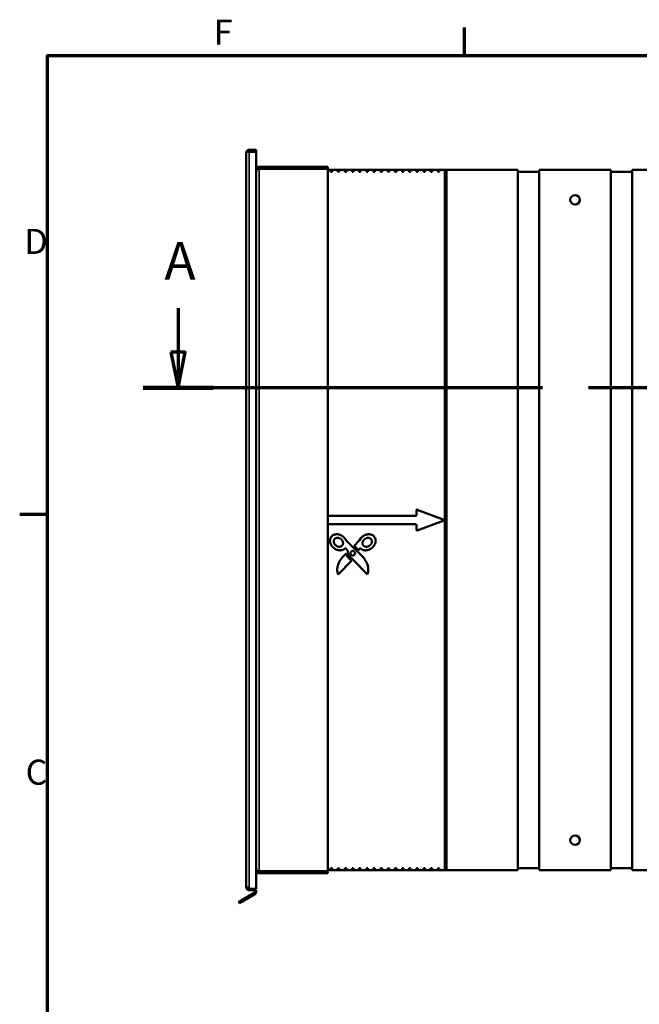
# Model space of a CAD drawing. Units: millimetres. Extents: x 50 to 2100, y 0 to 1485.
# Drawn here: x 81 to 514, y 771 to 1460 of the extents above; entities that cross this region are included whole.
import ezdxf

# ---------------------------------------------------------------- set-up
doc = ezdxf.new("R2010")
doc.units = ezdxf.units.MM
doc.header["$LTSCALE"] = 5
doc.linetypes.add('CHAIN', pattern=[0.3543, 0.2362, -0.0295, 0.0591, -0.0295])
for name, color, linetype, lineweight in [('Rahmen (ISO)', 7, 'Continuous', 70), ('Schnittlinie (ISO)', 7, 'CHAIN', 70), ('Sichtbar (ISO)', 7, 'Continuous', 50), ('Sichtbar schmal (ISO)', 7, 'Continuous', 35)]:
    doc.layers.add(name, color=color, linetype=linetype, lineweight=lineweight)
doc.styles.add('Bezeichnungstext (DIN)', font='isocpeur.ttf')
doc.styles.add('Notiztext (DIN)', font='isocpeur.ttf')

# ---------------------------------------------------------------- blocks, each defined once
blk = doc.blocks.new('Ränder Standardrahmen')
at = {"layer": 'Rahmen (ISO)'}
for p, q in [((78.33, 287), (78.33, 290.9)), ((20, 222.75), (16.1, 222.75))]:
    blk.add_line(p, q, dxfattribs=at)
at = {"layer": 'Rahmen (ISO)', "flags": 128}
blk.add_lwpolyline([(20, 10), (20, 287), (410, 287), (410, 10), (20, 10)], dxfattribs=at)
at = {"layer": 'Rahmen (ISO)', "char_height": 3.5, "attachment_point": 7, "style": 'Notiztext (DIN)'}
for s, insert in [('F', (43.25, 287.4)), ('D', (16.75, 258.13)), ('C', (16.93, 183.88))]:
    blk.add_mtext(s, dxfattribs=dict(at, insert=insert))
blk = doc.blocks.new('2DTransSchnitt0')
at = {"layer": 'Schnittlinie (ISO)', "linetype": 'Continuous'}
for p, q in [((38.27, 251.63), (38.27, 245.5)), ((161.27, 251.63), (161.27, 245.5)), ((37.27, 245.5), (38.27, 240.5)), ((39.27, 245.5), (37.27, 245.5)), ((38.27, 245.5), (38.27, 240.5)), ((38.27, 240.5), (39.27, 245.5)), ((160.27, 245.5), (161.27, 240.5)), ((162.27, 245.5), (160.27, 245.5)), ((161.27, 245.5), (161.27, 240.5)), ((161.27, 240.5), (162.27, 245.5))]:
    blk.add_line(p, q, dxfattribs=at)
at = {"layer": 'Schnittlinie (ISO)', "linetype": 'CHAIN', "ltscale": 43.394772}
blk.add_line((166.16, 240.5), (33.38, 240.5), dxfattribs=at)
at = {"layer": 'Schnittlinie (ISO)', "linetype": 'Continuous', "lineweight": 140}
for p, q in [((43.16, 240.5), (33.38, 240.5)), ((166.16, 240.5), (156.38, 240.5))]:
    blk.add_line(p, q, dxfattribs=at)
at = {"layer": 'Schnittlinie (ISO)', "linetype": 'Continuous', "flags": 128}
for points in [[(37.27, 245.5), (38.27, 240.5), (39.27, 245.5), (37.27, 245.5)], [(160.27, 245.5), (161.27, 240.5), (162.27, 245.5), (160.27, 245.5)]]:
    blk.add_lwpolyline(points, dxfattribs=at)
at = {"layer": 'Schnittlinie (ISO)'}
for points in [[(37.27, 245.5), (38.27, 240.5), (39.27, 245.5), (37.27, 245.5)], [(160.27, 245.5), (161.27, 240.5), (162.27, 245.5), (160.27, 245.5)]]:
    blk.add_solid(points, dxfattribs=at)
at = {"layer": 'Schnittlinie (ISO)', "char_height": 5.25, "attachment_point": 7, "style": 'Bezeichnungstext (DIN)'}
for insert in [(36.36, 254), (159.36, 254)]:
    blk.add_mtext('A', dxfattribs=dict(at, insert=insert))

msp = doc.modelspace()

# ---------------------------------------------------------------- linework, layer by layer
at = {"layer": 'Sichtbar (ISO)'}
for p, q in [((239.07, 852.99), (239.07, 1366.99)), ((240.07, 1367.99), (240.07, 1367.42)), ((240.07, 1367.99), (246.07, 1367.99)), ((241.07, 1368.99), (241.07, 1367.99)), ((241.07, 1368.99), (246.07, 1368.99)), ((241.07, 1367.63), (246.07, 1367.63)), ((246.07, 1368.99), (246.07, 1367.99)), ((246.07, 1367.99), (246.07, 1367.63)), ((246.07, 852.09), (246.07, 1367.63)), ((248.07, 1356.99), (296.07, 1356.99)), ((248.07, 1356.99), (248.07, 1355.99)), ((296.07, 1356.99), (296.07, 1355.99)), ((248.07, 1355.99), (296.07, 1355.99)), ((248.07, 1355.63), (296.07, 1355.63)), ((296.07, 864.34), (296.07, 1355.63)), ((298.07, 1354.99), (296.07, 1354.99)), ((298.07, 1353.49), (298.07, 1354.99)), ((298.07, 1354.99), (299.07, 1354.99)), ((299.07, 1353.49), (298.07, 1353.49)), ((303.07, 1354.99), (299.07, 1354.99)), ((299.07, 1354.99), (299.07, 1353.49)), ((303.07, 1353.49), (303.07, 1354.99)), ((303.07, 1354.99), (304.07, 1354.99)), ((304.07, 1353.49), (303.07, 1353.49)), ((308.07, 1354.99), (304.07, 1354.99)), ((304.07, 1354.99), (304.07, 1353.49)), ((308.07, 1353.49), (308.07, 1354.99)), ((308.07, 1354.99), (309.07, 1354.99)), ((309.07, 1353.49), (308.07, 1353.49)), ((313.07, 1354.99), (309.07, 1354.99)), ((309.07, 1354.99), (309.07, 1353.49)), ((313.07, 1353.49), (313.07, 1354.99)), ((313.07, 1354.99), (314.07, 1354.99)), ((314.07, 1353.49), (313.07, 1353.49)), ((318.07, 1354.99), (314.07, 1354.99)), ((314.07, 1354.99), (314.07, 1353.49)), ((318.07, 1353.49), (318.07, 1354.99)), ((318.07, 1354.99), (319.07, 1354.99)), ((319.07, 1353.49), (318.07, 1353.49)), ((323.07, 1354.99), (319.07, 1354.99)), ((319.07, 1354.99), (319.07, 1353.49)), ((323.07, 1353.49), (323.07, 1354.99)), ((323.07, 1354.99), (324.07, 1354.99)), ((324.07, 1353.49), (323.07, 1353.49)), ((328.07, 1354.99), (324.07, 1354.99)), ((324.07, 1354.99), (324.07, 1353.49)), ((328.07, 1353.49), (328.07, 1354.99)), ((328.07, 1354.99), (329.07, 1354.99)), ((329.07, 1353.49), (328.07, 1353.49)), ((333.07, 1354.99), (329.07, 1354.99)), ((329.07, 1354.99), (329.07, 1353.49)), ((333.07, 1353.49), (333.07, 1354.99)), ((333.07, 1354.99), (334.07, 1354.99)), ((334.07, 1353.49), (333.07, 1353.49)), ((338.07, 1354.99), (334.07, 1354.99)), ((334.07, 1354.99), (334.07, 1353.49)), ((338.07, 1353.49), (338.07, 1354.99)), ((338.07, 1354.99), (339.07, 1354.99)), ((339.07, 1353.49), (338.07, 1353.49)), ((343.07, 1354.99), (339.07, 1354.99)), ((339.07, 1354.99), (339.07, 1353.49)), ((343.07, 1353.49), (343.07, 1354.99)), ((343.07, 1354.99), (344.07, 1354.99)), ((344.07, 1353.49), (343.07, 1353.49)), ((348.07, 1354.99), (344.07, 1354.99)), ((344.07, 1354.99), (344.07, 1353.49)), ((348.07, 1353.49), (348.07, 1354.99)), ((348.07, 1354.99), (349.07, 1354.99)), ((349.07, 1353.49), (348.07, 1353.49)), ((353.07, 1354.99), (349.07, 1354.99)), ((349.07, 1354.99), (349.07, 1353.49)), ((353.07, 1353.49), (353.07, 1354.99)), ((353.07, 1354.99), (354.07, 1354.99)), ((354.07, 1353.49), (353.07, 1353.49)), ((358.07, 1354.99), (354.07, 1354.99)), ((354.07, 1354.99), (354.07, 1353.49)), ((358.07, 1353.49), (358.07, 1354.99)), ((358.07, 1354.99), (359.07, 1354.99)), ((359.07, 1353.49), (358.07, 1353.49)), ((363.07, 1354.99), (359.07, 1354.99)), ((359.07, 1354.99), (359.07, 1353.49)), ((363.07, 1353.49), (363.07, 1354.99)), ((363.07, 1354.99), (364.07, 1354.99)), ((364.07, 1353.49), (363.07, 1353.49)), ((368.07, 1354.99), (364.07, 1354.99)), ((364.07, 1354.99), (364.07, 1353.49)), ((368.07, 1353.49), (368.07, 1354.99)), ((368.07, 1354.99), (369.07, 1354.99)), ((369.07, 1353.49), (368.07, 1353.49)), ((373.07, 1354.99), (369.07, 1354.99)), ((369.07, 1354.99), (369.07, 1353.49)), ((373.07, 1353.49), (373.07, 1354.99)), ((373.07, 1354.99), (374.07, 1354.99)), ((374.07, 1353.49), (373.07, 1353.49)), ((378.07, 1354.99), (374.07, 1354.99)), ((374.07, 1354.99), (374.07, 1353.49)), ((378.07, 864.99), (378.07, 1354.99)), ((378.07, 1354.99), (379.07, 1354.99)), ((378.07, 1353.49), (379.07, 1353.49)), ((379.07, 1354.99), (379.07, 864.99)), ((429.07, 1354.99), (379.07, 1354.99)), ((429.07, 864.99), (429.07, 1354.99)), ((444.07, 1353.49), (429.07, 1353.49)), ((494.07, 1354.99), (444.07, 1354.99)), ((444.07, 1354.99), (444.07, 864.99)), ((494.07, 864.99), (494.07, 1354.99)), ((509.07, 1353.49), (494.07, 1353.49)), ((559.07, 1354.99), (509.07, 1354.99)), ((509.07, 1354.99), (509.07, 864.99)), ((358.07, 1113.49), (358.07, 1116.77)), ((358.74, 1117.23), (376.82, 1110.46)), ((296.07, 1112.99), (357.57, 1112.99)), ((376.82, 1109.52), (358.74, 1102.74)), ((357.57, 1106.99), (296.07, 1106.99)), ((358.07, 1103.21), (358.07, 1106.49)), ((297.58, 1095.72), (297.6, 1096)), ((297.59, 1095.3), (297.58, 1095.72)), ((297.62, 1094.87), (297.59, 1095.3)), ((297.6, 1096), (297.64, 1096.28)), ((297.64, 1096.28), (297.69, 1096.56)), ((297.69, 1096.56), (297.76, 1096.84)), ((297.76, 1096.84), (297.85, 1097.11)), ((297.85, 1097.11), (297.95, 1097.37)), ((297.95, 1097.37), (298.14, 1097.76)), ((298.14, 1097.76), (298.42, 1098.21)), ((298.42, 1098.21), (298.77, 1098.62)), ((298.77, 1098.62), (299.16, 1098.98)), ((299.16, 1098.98), (299.59, 1099.29)), ((299.59, 1099.29), (300.06, 1099.55)), ((300.06, 1099.55), (300.41, 1099.7)), ((300.24, 1095.38), (300.22, 1095)), ((300.29, 1095.66), (300.24, 1095.38)), ((300.37, 1095.93), (300.29, 1095.66)), ((300.49, 1096.19), (300.37, 1095.93)), ((300.41, 1099.7), (300.9, 1099.86)), ((300.62, 1096.42), (300.49, 1096.19)), ((300.78, 1096.64), (300.62, 1096.42)), ((300.97, 1096.83), (300.78, 1096.64)), ((300.9, 1099.86), (301.41, 1099.96)), ((301.25, 1097.05), (300.97, 1096.83)), ((301.55, 1097.23), (301.25, 1097.05)), ((301.41, 1099.96), (301.92, 1100.02)), ((301.88, 1097.37), (301.55, 1097.23)), ((302.22, 1097.47), (301.88, 1097.37)), ((301.92, 1100.02), (302.43, 1100.04)), ((302.57, 1097.52), (302.22, 1097.47)), ((302.43, 1100.04), (303.07, 1100)), ((302.77, 1097.53), (302.57, 1097.52)), ((302.96, 1097.52), (302.77, 1097.53)), ((303.15, 1097.51), (302.96, 1097.52)), ((303.07, 1100), (303.71, 1099.89)), ((303.35, 1097.49), (303.15, 1097.51)), ((303.53, 1097.46), (303.35, 1097.49)), ((303.72, 1097.42), (303.53, 1097.46)), ((303.71, 1099.89), (303.92, 1099.84)), ((303.91, 1097.37), (303.72, 1097.42)), ((304.09, 1097.31), (303.91, 1097.37)), ((303.92, 1099.84), (304.14, 1099.78)), ((304.27, 1097.24), (304.09, 1097.31)), ((304.14, 1099.78), (304.35, 1099.71)), ((304.45, 1097.16), (304.27, 1097.24)), ((304.35, 1099.71), (304.56, 1099.64)), ((304.62, 1097.07), (304.45, 1097.16)), ((304.56, 1099.64), (304.77, 1099.56)), ((304.79, 1096.98), (304.62, 1097.07)), ((304.77, 1099.56), (304.97, 1099.48)), ((304.95, 1096.88), (304.79, 1096.98)), ((305.11, 1096.77), (304.95, 1096.88)), ((304.97, 1099.48), (305.17, 1099.39)), ((305.27, 1096.66), (305.11, 1096.77)), ((305.17, 1099.39), (305.37, 1099.29)), ((305.41, 1096.53), (305.27, 1096.66)), ((305.37, 1099.29), (305.57, 1099.19)), ((305.56, 1096.4), (305.41, 1096.53)), ((305.7, 1096.27), (305.56, 1096.4)), ((305.57, 1099.19), (305.76, 1099.09)), ((305.83, 1096.13), (305.7, 1096.27)), ((305.76, 1099.09), (305.95, 1098.97)), ((305.95, 1095.98), (305.83, 1096.13)), ((305.95, 1098.97), (306.14, 1098.85)), ((306.07, 1095.83), (305.95, 1095.98)), ((306.18, 1095.67), (306.07, 1095.83)), ((306.14, 1098.85), (306.32, 1098.73)), ((306.28, 1095.51), (306.18, 1095.67)), ((306.38, 1095.34), (306.28, 1095.51)), ((306.32, 1098.73), (306.5, 1098.6)), ((306.46, 1095.17), (306.38, 1095.34)), ((306.54, 1094.99), (306.46, 1095.17)), ((306.5, 1098.6), (306.68, 1098.47)), ((306.68, 1098.47), (306.85, 1098.33)), ((306.85, 1098.33), (307.02, 1098.18)), ((307.02, 1098.18), (307.18, 1098.03)), ((307.18, 1098.03), (307.34, 1097.88)), ((307.34, 1097.88), (307.5, 1097.72)), ((307.5, 1097.72), (307.65, 1097.56)), ((307.65, 1097.56), (307.8, 1097.39)), ((307.8, 1097.39), (307.94, 1097.22)), ((307.94, 1097.22), (308.07, 1097.05)), ((308.07, 1097.05), (308.2, 1096.87)), ((308.2, 1096.87), (308.33, 1096.69)), ((308.33, 1096.69), (308.45, 1096.5)), ((308.45, 1096.5), (308.57, 1096.31)), ((308.57, 1096.31), (308.67, 1096.12)), ((308.67, 1096.12), (309.2, 1095.52)), ((309.2, 1095.52), (320.77, 1083.95)), ((314.45, 1092.02), (318.36, 1095.95)), ((318.36, 1095.95), (319.07, 1097.03)), ((319.07, 1097.03), (319.74, 1097.82)), ((319.74, 1097.82), (320.41, 1098.42)), ((320.41, 1098.42), (320.83, 1098.73)), ((320.73, 1095.24), (320.65, 1095.08)), ((320.81, 1095.41), (320.73, 1095.24)), ((320.9, 1095.57), (320.81, 1095.41)), ((320.83, 1098.73), (321.13, 1098.93)), ((321, 1095.72), (320.9, 1095.57)), ((321.11, 1095.87), (321, 1095.72)), ((321.23, 1096.02), (321.11, 1095.87)), ((321.13, 1098.93), (321.44, 1099.12)), ((321.35, 1096.16), (321.23, 1096.02)), ((321.48, 1096.3), (321.35, 1096.16)), ((321.44, 1099.12), (321.77, 1099.29)), ((321.61, 1096.43), (321.48, 1096.3)), ((321.75, 1096.55), (321.61, 1096.43)), ((321.9, 1096.67), (321.75, 1096.55)), ((321.77, 1099.29), (322.1, 1099.45)), ((322.05, 1096.78), (321.9, 1096.67)), ((322.2, 1096.88), (322.05, 1096.78)), ((322.1, 1099.45), (322.43, 1099.58)), ((322.36, 1096.98), (322.2, 1096.88)), ((322.52, 1097.07), (322.36, 1096.98)), ((322.43, 1099.58), (322.78, 1099.71)), ((322.69, 1097.15), (322.52, 1097.07)), ((322.86, 1097.23), (322.69, 1097.15)), ((322.78, 1099.71), (323.13, 1099.81)), ((323.03, 1097.3), (322.86, 1097.23)), ((323.21, 1097.36), (323.03, 1097.3)), ((323.13, 1099.81), (323.48, 1099.9)), ((323.39, 1097.41), (323.21, 1097.36)), ((323.57, 1097.45), (323.39, 1097.41)), ((323.48, 1099.9), (323.84, 1099.96)), ((323.76, 1097.49), (323.57, 1097.45)), ((324.15, 1097.53), (323.76, 1097.49)), ((323.84, 1099.96), (324.2, 1100.01)), ((324.55, 1097.52), (324.15, 1097.53)), ((324.2, 1100.01), (324.56, 1100.03)), ((324.94, 1097.46), (324.55, 1097.52)), ((324.56, 1100.03), (324.92, 1100.04)), ((324.92, 1100.04), (325.11, 1100.03)), ((325.22, 1097.39), (324.94, 1097.46)), ((325.11, 1100.03), (325.29, 1100.02)), ((325.5, 1097.28), (325.22, 1097.39)), ((325.29, 1100.02), (325.47, 1100)), ((325.47, 1100), (325.65, 1099.98)), ((325.76, 1097.15), (325.5, 1097.28)), ((325.65, 1099.98), (325.83, 1099.95)), ((325.92, 1097.04), (325.76, 1097.15)), ((325.83, 1099.95), (326.95, 1099.61)), ((326.08, 1096.92), (325.92, 1097.04)), ((326.22, 1096.78), (326.08, 1096.92)), ((326.29, 1096.72), (326.22, 1096.78)), ((326.46, 1096.52), (326.29, 1096.72)), ((326.61, 1096.29), (326.46, 1096.52)), ((326.73, 1096.05), (326.61, 1096.29)), ((326.82, 1095.8), (326.73, 1096.05)), ((326.9, 1095.45), (326.82, 1095.8)), ((326.93, 1095.09), (326.9, 1095.45)), ((326.95, 1099.61), (327.73, 1099.18)), ((327.73, 1099.18), (328.15, 1098.84)), ((328.15, 1098.84), (328.41, 1098.59)), ((328.41, 1098.59), (328.63, 1098.33)), ((328.63, 1098.33), (328.84, 1098.04)), ((328.84, 1098.04), (329.07, 1097.64)), ((329.07, 1097.64), (329.26, 1097.21)), ((329.26, 1097.21), (329.41, 1096.76)), ((329.41, 1096.76), (329.51, 1096.3)), ((329.51, 1096.3), (329.57, 1095.84)), ((329.57, 1095.11), (329.52, 1094.76)), ((329.57, 1095.84), (329.57, 1095.11)), ((297.69, 1094.45), (297.62, 1094.87)), ((297.79, 1094.04), (297.69, 1094.45)), ((297.91, 1093.63), (297.79, 1094.04)), ((298.01, 1093.37), (297.91, 1093.63)), ((298.12, 1093.12), (298.01, 1093.37)), ((298.23, 1092.88), (298.12, 1093.12)), ((298.36, 1092.65), (298.23, 1092.88)), ((298.49, 1092.42), (298.36, 1092.65)), ((298.63, 1092.19), (298.49, 1092.42)), ((298.78, 1091.97), (298.63, 1092.19)), ((298.94, 1091.76), (298.78, 1091.97)), ((299.1, 1091.55), (298.94, 1091.76)), ((299.27, 1091.35), (299.1, 1091.55)), ((299.45, 1091.15), (299.27, 1091.35)), ((299.64, 1090.96), (299.45, 1091.15)), ((299.83, 1090.78), (299.64, 1090.96)), ((300.03, 1090.6), (299.83, 1090.78)), ((300.23, 1090.43), (300.03, 1090.6)), ((300.22, 1095), (300.25, 1094.62)), ((300.44, 1090.26), (300.23, 1090.43)), ((300.25, 1094.62), (300.35, 1094.16)), ((300.35, 1094.16), (300.51, 1093.71)), ((300.65, 1090.11), (300.44, 1090.26)), ((300.51, 1093.71), (300.59, 1093.54)), ((300.59, 1093.54), (300.72, 1093.31)), ((300.88, 1089.96), (300.65, 1090.11)), ((300.72, 1093.31), (300.86, 1093.09)), ((300.86, 1093.09), (301.02, 1092.88)), ((301.1, 1089.82), (300.88, 1089.96)), ((301.02, 1092.88), (301.27, 1092.59)), ((301.33, 1089.69), (301.1, 1089.82)), ((301.27, 1092.59), (301.55, 1092.32)), ((301.57, 1089.56), (301.33, 1089.69)), ((301.55, 1092.32), (301.86, 1092.07)), ((301.8, 1089.44), (301.57, 1089.56)), ((302.05, 1089.34), (301.8, 1089.44)), ((301.86, 1092.07), (302.07, 1091.93)), ((302.29, 1089.24), (302.05, 1089.34)), ((302.07, 1091.93), (302.3, 1091.79)), ((302.54, 1089.15), (302.29, 1089.24)), ((302.3, 1091.79), (302.53, 1091.67)), ((302.53, 1091.67), (302.76, 1091.57)), ((302.79, 1089.06), (302.54, 1089.15)), ((302.76, 1091.57), (303.01, 1091.48)), ((303.05, 1088.99), (302.79, 1089.06)), ((303.01, 1091.48), (303.26, 1091.4)), ((303.31, 1088.93), (303.05, 1088.99)), ((303.26, 1091.4), (303.51, 1091.34)), ((303.57, 1088.88), (303.31, 1088.93)), ((303.51, 1091.34), (303.98, 1091.29)), ((303.83, 1088.83), (303.57, 1088.88)), ((304.17, 1088.79), (303.83, 1088.83)), ((303.98, 1091.29), (304.45, 1091.3)), ((304.52, 1088.77), (304.17, 1088.79)), ((304.45, 1091.3), (304.83, 1091.36)), ((304.86, 1088.77), (304.52, 1088.77)), ((304.83, 1091.36), (305.19, 1091.47)), ((305.21, 1088.8), (304.86, 1088.77)), ((305.19, 1091.47), (305.45, 1091.58)), ((305.56, 1088.84), (305.21, 1088.8)), ((305.45, 1091.58), (305.69, 1091.72)), ((305.9, 1088.91), (305.56, 1088.84)), ((305.69, 1091.72), (305.92, 1091.88)), ((306.06, 1088.95), (305.9, 1088.91)), ((305.92, 1091.88), (306.06, 1092.01)), ((306.06, 1092.01), (306.24, 1092.21)), ((306.23, 1089), (306.06, 1088.95)), ((306.4, 1089.05), (306.23, 1089)), ((306.24, 1092.21), (306.4, 1092.43)), ((306.4, 1092.43), (306.53, 1092.67)), ((306.56, 1089.11), (306.4, 1089.05)), ((306.53, 1092.67), (306.64, 1092.92)), ((306.61, 1094.81), (306.54, 1094.99)), ((306.72, 1089.17), (306.56, 1089.11)), ((306.67, 1094.63), (306.61, 1094.81)), ((306.64, 1092.92), (306.73, 1093.27)), ((306.72, 1094.44), (306.67, 1094.63)), ((306.73, 1094.35), (306.72, 1094.44)), ((306.88, 1089.24), (306.72, 1089.17)), ((306.78, 1093.99), (306.73, 1094.35)), ((306.73, 1093.27), (306.78, 1093.63)), ((306.78, 1093.63), (306.78, 1093.99)), ((307.03, 1089.31), (306.88, 1089.24)), ((307.19, 1089.39), (307.03, 1089.31)), ((307.34, 1089.48), (307.19, 1089.39)), ((307.48, 1089.57), (307.34, 1089.48)), ((307.62, 1089.67), (307.48, 1089.57)), ((307.76, 1089.77), (307.62, 1089.67)), ((307.9, 1089.88), (307.76, 1089.77)), ((308.03, 1089.99), (307.9, 1089.88)), ((308.16, 1090.11), (308.03, 1089.99)), ((308.28, 1090.23), (308.16, 1090.11)), ((308.4, 1090.36), (308.28, 1090.23)), ((310.06, 1088.52), (308.4, 1090.36)), ((310.18, 1087.1), (310.06, 1088.52)), ((313.02, 1088.26), (312.87, 1088.19)), ((313.18, 1088.31), (313.02, 1088.26)), ((313.34, 1088.35), (313.18, 1088.31)), ((313.5, 1088.36), (313.34, 1088.35)), ((313.67, 1088.36), (313.5, 1088.36)), ((313.84, 1088.34), (313.67, 1088.36)), ((313.93, 1088.32), (313.84, 1088.34)), ((314.02, 1088.3), (313.93, 1088.32)), ((314.1, 1088.27), (314.02, 1088.3)), ((314.27, 1088.2), (314.1, 1088.27)), ((317.49, 1088.97), (314.45, 1092.02)), ((318.75, 1090.36), (317.49, 1088.97)), ((318.86, 1090.25), (318.75, 1090.36)), ((319.07, 1090.03), (318.86, 1090.25)), ((319.3, 1089.84), (319.07, 1090.03)), ((319.54, 1089.66), (319.3, 1089.84)), ((319.8, 1089.49), (319.54, 1089.66)), ((320.06, 1089.34), (319.8, 1089.49)), ((320.33, 1089.21), (320.06, 1089.34)), ((320.61, 1089.1), (320.33, 1089.21)), ((320.38, 1094), (320.37, 1093.82)), ((320.37, 1093.82), (320.37, 1093.63)), ((320.37, 1093.63), (320.38, 1093.51)), ((320.4, 1094.19), (320.38, 1094)), ((320.38, 1093.51), (320.39, 1093.4)), ((320.39, 1093.4), (320.41, 1093.29)), ((320.43, 1094.37), (320.4, 1094.19)), ((320.41, 1093.29), (320.43, 1093.18)), ((320.47, 1094.55), (320.43, 1094.37)), ((320.43, 1093.18), (320.46, 1093.07)), ((320.46, 1093.07), (320.53, 1092.85)), ((320.52, 1094.73), (320.47, 1094.55)), ((320.58, 1094.9), (320.52, 1094.73)), ((320.53, 1092.85), (320.63, 1092.65)), ((320.65, 1095.08), (320.58, 1094.9)), ((320.9, 1089), (320.61, 1089.1)), ((320.63, 1092.65), (320.74, 1092.45)), ((320.74, 1092.45), (320.87, 1092.27)), ((320.87, 1092.27), (321.01, 1092.1)), ((321.19, 1088.92), (320.9, 1089)), ((321.01, 1092.1), (321.18, 1091.94)), ((321.18, 1091.94), (321.35, 1091.79)), ((321.49, 1088.86), (321.19, 1088.92)), ((321.35, 1091.79), (321.54, 1091.67)), ((321.79, 1088.81), (321.49, 1088.86)), ((321.54, 1091.67), (321.73, 1091.56)), ((321.73, 1091.56), (321.94, 1091.47)), ((322.09, 1088.78), (321.79, 1088.81)), ((321.94, 1091.47), (322.16, 1091.4)), ((322.39, 1088.77), (322.09, 1088.78)), ((322.16, 1091.4), (322.27, 1091.37)), ((322.27, 1091.37), (322.38, 1091.35)), ((322.38, 1091.35), (322.59, 1091.31)), ((322.7, 1088.78), (322.39, 1088.77)), ((322.59, 1091.31), (322.79, 1091.3)), ((323.05, 1088.8), (322.7, 1088.78)), ((322.79, 1091.3), (323, 1091.29)), ((323, 1091.29), (323.2, 1091.3)), ((323.39, 1088.85), (323.05, 1088.8)), ((323.2, 1091.3), (323.4, 1091.31)), ((323.73, 1088.91), (323.39, 1088.85)), ((323.4, 1091.31), (323.6, 1091.34)), ((323.6, 1091.34), (323.8, 1091.38)), ((324.07, 1088.99), (323.73, 1088.91)), ((323.8, 1091.38), (324, 1091.43)), ((324, 1091.43), (324.19, 1091.5)), ((324.41, 1089.08), (324.07, 1088.99)), ((324.19, 1091.5), (324.39, 1091.57)), ((324.39, 1091.57), (324.57, 1091.65)), ((324.74, 1089.19), (324.41, 1089.08)), ((324.57, 1091.65), (324.76, 1091.74)), ((325.06, 1089.32), (324.74, 1089.19)), ((324.76, 1091.74), (324.94, 1091.84)), ((324.94, 1091.84), (325.11, 1091.95)), ((325.38, 1089.46), (325.06, 1089.32)), ((325.11, 1091.95), (325.28, 1092.06)), ((325.28, 1092.06), (325.44, 1092.19)), ((325.7, 1089.62), (325.38, 1089.46)), ((325.44, 1092.19), (325.6, 1092.32)), ((325.6, 1092.32), (325.75, 1092.46)), ((326, 1089.79), (325.7, 1089.62)), ((325.75, 1092.46), (325.9, 1092.61)), ((325.9, 1092.61), (326.03, 1092.76)), ((326.3, 1089.98), (326, 1089.79)), ((326.03, 1092.76), (326.16, 1092.92)), ((326.16, 1092.92), (326.28, 1093.08)), ((326.28, 1093.08), (326.39, 1093.26)), ((326.59, 1090.17), (326.3, 1089.98)), ((326.39, 1093.26), (326.5, 1093.43)), ((326.5, 1093.43), (326.59, 1093.61)), ((326.59, 1093.61), (326.67, 1093.8)), ((326.87, 1090.39), (326.59, 1090.17)), ((326.67, 1093.8), (326.74, 1093.99)), ((326.74, 1093.99), (326.81, 1094.19)), ((326.81, 1094.19), (326.86, 1094.38)), ((326.86, 1094.38), (326.92, 1094.74)), ((327.13, 1090.61), (326.87, 1090.39)), ((326.92, 1094.74), (326.93, 1095.09)), ((327.39, 1090.85), (327.13, 1090.61)), ((327.64, 1091.09), (327.39, 1090.85)), ((327.88, 1091.35), (327.64, 1091.09)), ((328.1, 1091.62), (327.88, 1091.35)), ((328.31, 1091.9), (328.1, 1091.62)), ((328.51, 1092.18), (328.31, 1091.9)), ((328.69, 1092.48), (328.51, 1092.18)), ((328.86, 1092.78), (328.69, 1092.48)), ((329.01, 1093.1), (328.86, 1092.78)), ((329.15, 1093.42), (329.01, 1093.1)), ((329.27, 1093.74), (329.15, 1093.42)), ((329.37, 1094.08), (329.27, 1093.74)), ((329.46, 1094.41), (329.37, 1094.08)), ((329.52, 1094.76), (329.46, 1094.41)), ((312.7, 1081.38), (303.37, 1071.99)), ((304.26, 1080.95), (304.52, 1081.43)), ((304.52, 1081.43), (304.8, 1081.9)), ((304.8, 1081.9), (306.25, 1083.82)), ((306.25, 1083.82), (309.02, 1086.59)), ((309.02, 1086.59), (309.14, 1086.08)), ((309.14, 1086.08), (309.42, 1085.21)), ((309.42, 1085.21), (309.63, 1084.73)), ((309.63, 1084.73), (309.82, 1084.39)), ((309.82, 1084.39), (310.03, 1084.06)), ((310.03, 1084.06), (310.19, 1083.86)), ((310.32, 1086.4), (310.18, 1087.1)), ((310.19, 1083.86), (310.36, 1083.66)), ((310.44, 1085.99), (310.32, 1086.4)), ((310.36, 1083.66), (310.55, 1083.48)), ((310.54, 1085.72), (310.44, 1085.99)), ((310.65, 1085.46), (310.54, 1085.72)), ((310.55, 1083.48), (310.76, 1083.32)), ((310.77, 1085.21), (310.65, 1085.46)), ((310.76, 1083.32), (312.7, 1081.38)), ((310.92, 1084.96), (310.77, 1085.21)), ((311.08, 1084.73), (310.92, 1084.96)), ((311.17, 1084.61), (311.08, 1084.73)), ((313.51, 1082.32), (311.17, 1084.61)), ((312.02, 1087.12), (311.98, 1086.9)), ((311.98, 1086.9), (311.98, 1086.68)), ((311.98, 1086.68), (312.01, 1086.47)), ((312.01, 1086.47), (312.06, 1086.26)), ((312.04, 1087.2), (312.02, 1087.12)), ((312.09, 1087.36), (312.04, 1087.2)), ((312.06, 1086.26), (312.15, 1086.05)), ((312.16, 1087.51), (312.09, 1087.36)), ((312.15, 1086.05), (312.26, 1085.87)), ((312.25, 1087.65), (312.16, 1087.51)), ((312.35, 1087.79), (312.25, 1087.65)), ((312.26, 1085.87), (312.4, 1085.69)), ((312.46, 1087.91), (312.35, 1087.79)), ((312.4, 1085.69), (312.56, 1085.54)), ((312.59, 1088.02), (312.46, 1087.91)), ((312.56, 1085.54), (312.74, 1085.42)), ((312.72, 1088.11), (312.59, 1088.02)), ((312.87, 1088.19), (312.72, 1088.11)), ((312.74, 1085.42), (312.87, 1085.35)), ((312.87, 1085.35), (312.96, 1085.3)), ((312.96, 1085.3), (313.05, 1085.26)), ((313.05, 1085.26), (313.14, 1085.23)), ((313.14, 1085.23), (313.24, 1085.21)), ((313.24, 1085.21), (313.33, 1085.19)), ((313.33, 1085.19), (313.43, 1085.18)), ((313.43, 1085.18), (313.53, 1085.18)), ((323.78, 1071.99), (313.51, 1082.32)), ((313.53, 1085.18), (313.63, 1085.18)), ((313.63, 1085.18), (313.72, 1085.19)), ((313.72, 1085.19), (313.82, 1085.2)), ((313.82, 1085.2), (313.91, 1085.22)), ((313.91, 1085.22), (314.01, 1085.25)), ((314.01, 1085.25), (314.1, 1085.28)), ((314.1, 1085.28), (314.19, 1085.32)), ((314.19, 1085.32), (314.28, 1085.36)), ((314.42, 1088.11), (314.27, 1088.2)), ((314.28, 1085.36), (314.37, 1085.4)), ((314.37, 1085.4), (314.45, 1085.45)), ((314.57, 1088.01), (314.42, 1088.11)), ((314.45, 1085.45), (314.53, 1085.51)), ((314.53, 1085.51), (314.61, 1085.57)), ((314.7, 1087.88), (314.57, 1088.01)), ((314.61, 1085.57), (314.68, 1085.64)), ((314.68, 1085.64), (314.75, 1085.71)), ((314.81, 1087.75), (314.7, 1087.88)), ((314.75, 1085.71), (314.81, 1085.78)), ((314.92, 1087.6), (314.81, 1087.75)), ((314.81, 1085.78), (314.87, 1085.86)), ((314.87, 1085.86), (314.93, 1085.94)), ((315, 1087.44), (314.92, 1087.6)), ((314.93, 1085.94), (314.98, 1086.02)), ((314.98, 1086.02), (315.02, 1086.11)), ((315.07, 1087.28), (315, 1087.44)), ((315.02, 1086.11), (315.06, 1086.2)), ((315.06, 1086.2), (315.09, 1086.3)), ((315.12, 1087.11), (315.07, 1087.28)), ((315.09, 1086.3), (315.11, 1086.39)), ((315.11, 1086.39), (315.13, 1086.48)), ((315.15, 1086.93), (315.12, 1087.11)), ((315.13, 1086.48), (315.15, 1086.57)), ((315.16, 1086.75), (315.15, 1086.93)), ((315.15, 1086.57), (315.16, 1086.66)), ((315.16, 1086.66), (315.16, 1086.75)), ((320.77, 1083.95), (321.48, 1083.18)), ((321.48, 1083.18), (321.99, 1082.47)), ((321.99, 1082.47), (322.57, 1081.54)), ((322.57, 1081.54), (322.99, 1080.78)), ((302.7, 1075.47), (302.71, 1075.75)), ((302.7, 1075.2), (302.7, 1075.47)), ((302.71, 1074.92), (302.7, 1075.2)), ((302.71, 1075.75), (302.73, 1076.02)), ((302.72, 1074.65), (302.71, 1074.92)), ((302.75, 1074.37), (302.72, 1074.65)), ((302.73, 1076.02), (302.75, 1076.29)), ((302.75, 1076.29), (302.78, 1076.56)), ((302.78, 1076.56), (302.82, 1076.83)), ((302.82, 1076.83), (302.87, 1077.1)), ((302.87, 1077.1), (302.92, 1077.37)), ((302.92, 1077.37), (302.98, 1077.63)), ((302.98, 1077.63), (303.05, 1077.9)), ((303.05, 1077.9), (303.12, 1078.16)), ((303.12, 1078.16), (303.2, 1078.43)), ((303.2, 1078.43), (303.28, 1078.69)), ((303.28, 1078.69), (303.37, 1078.95)), ((303.37, 1078.95), (303.56, 1079.46)), ((303.56, 1079.46), (303.78, 1079.97)), ((303.78, 1079.97), (304.01, 1080.47)), ((304.01, 1080.47), (304.26, 1080.95)), ((322.99, 1080.78), (323.36, 1079.99)), ((323.36, 1079.99), (323.62, 1079.39)), ((323.62, 1079.39), (323.84, 1078.77)), ((323.84, 1078.77), (324.03, 1078.15)), ((324.03, 1078.15), (324.2, 1077.51)), ((324.2, 1077.51), (324.24, 1077.32)), ((324.24, 1077.32), (324.31, 1076.94)), ((324.31, 1076.94), (324.37, 1076.56)), ((324.37, 1076.56), (324.42, 1076.17)), ((324.42, 1074.62), (324.38, 1074.23)), ((324.42, 1076.17), (324.44, 1075.78)), ((324.44, 1075.01), (324.42, 1074.62)), ((324.44, 1075.78), (324.45, 1075.39)), ((324.45, 1075.39), (324.44, 1075.01)), ((303.37, 1071.99), (302.75, 1074.37)), ((323.92, 1072.35), (323.78, 1071.99)), ((324.05, 1072.72), (323.92, 1072.35)), ((324.16, 1073.09), (324.05, 1072.72)), ((324.25, 1073.47), (324.16, 1073.09)), ((324.32, 1073.85), (324.25, 1073.47)), ((324.38, 1074.23), (324.32, 1073.85)), ((248.07, 864.34), (296.07, 864.34)), ((296.07, 863.99), (248.07, 863.99)), ((248.07, 862.99), (248.07, 863.99)), ((248.07, 862.99), (296.07, 862.99)), ((296.07, 864.99), (298.07, 864.99)), ((296.07, 862.99), (296.07, 863.99)), ((298.07, 864.99), (298.07, 866.49)), ((298.07, 866.49), (299.07, 866.49)), ((299.07, 864.99), (298.07, 864.99)), ((299.07, 866.49), (299.07, 864.99)), ((299.07, 864.99), (303.07, 864.99)), ((303.07, 864.99), (303.07, 866.49)), ((303.07, 866.49), (304.07, 866.49)), ((304.07, 864.99), (303.07, 864.99)), ((304.07, 866.49), (304.07, 864.99)), ((304.07, 864.99), (308.07, 864.99)), ((308.07, 864.99), (308.07, 866.49)), ((308.07, 866.49), (309.07, 866.49)), ((309.07, 864.99), (308.07, 864.99)), ((309.07, 866.49), (309.07, 864.99)), ((309.07, 864.99), (313.07, 864.99)), ((313.07, 864.99), (313.07, 866.49)), ((313.07, 866.49), (314.07, 866.49)), ((314.07, 864.99), (313.07, 864.99)), ((314.07, 866.49), (314.07, 864.99)), ((314.07, 864.99), (318.07, 864.99)), ((318.07, 864.99), (318.07, 866.49)), ((318.07, 866.49), (319.07, 866.49)), ((319.07, 864.99), (318.07, 864.99)), ((319.07, 866.49), (319.07, 864.99)), ((319.07, 864.99), (323.07, 864.99)), ((323.07, 864.99), (323.07, 866.49)), ((323.07, 866.49), (324.07, 866.49)), ((324.07, 864.99), (323.07, 864.99)), ((324.07, 866.49), (324.07, 864.99)), ((324.07, 864.99), (328.07, 864.99)), ((328.07, 864.99), (328.07, 866.49)), ((328.07, 866.49), (329.07, 866.49)), ((329.07, 864.99), (328.07, 864.99)), ((329.07, 866.49), (329.07, 864.99)), ((329.07, 864.99), (333.07, 864.99)), ((333.07, 864.99), (333.07, 866.49)), ((333.07, 866.49), (334.07, 866.49)), ((334.07, 864.99), (333.07, 864.99)), ((334.07, 866.49), (334.07, 864.99)), ((334.07, 864.99), (338.07, 864.99)), ((338.07, 864.99), (338.07, 866.49)), ((338.07, 866.49), (339.07, 866.49)), ((339.07, 864.99), (338.07, 864.99)), ((339.07, 866.49), (339.07, 864.99)), ((339.07, 864.99), (343.07, 864.99)), ((343.07, 864.99), (343.07, 866.49)), ((343.07, 866.49), (344.07, 866.49)), ((344.07, 864.99), (343.07, 864.99)), ((344.07, 866.49), (344.07, 864.99)), ((344.07, 864.99), (348.07, 864.99)), ((348.07, 864.99), (348.07, 866.49)), ((348.07, 866.49), (349.07, 866.49)), ((349.07, 864.99), (348.07, 864.99)), ((349.07, 866.49), (349.07, 864.99)), ((349.07, 864.99), (353.07, 864.99)), ((353.07, 864.99), (353.07, 866.49)), ((353.07, 866.49), (354.07, 866.49)), ((354.07, 864.99), (353.07, 864.99)), ((354.07, 866.49), (354.07, 864.99)), ((354.07, 864.99), (358.07, 864.99)), ((358.07, 864.99), (358.07, 866.49)), ((358.07, 866.49), (359.07, 866.49)), ((359.07, 864.99), (358.07, 864.99)), ((359.07, 866.49), (359.07, 864.99)), ((359.07, 864.99), (363.07, 864.99)), ((363.07, 864.99), (363.07, 866.49)), ((363.07, 866.49), (364.07, 866.49)), ((364.07, 864.99), (363.07, 864.99)), ((364.07, 866.49), (364.07, 864.99)), ((364.07, 864.99), (368.07, 864.99)), ((368.07, 864.99), (368.07, 866.49)), ((368.07, 866.49), (369.07, 866.49)), ((369.07, 864.99), (368.07, 864.99)), ((369.07, 866.49), (369.07, 864.99)), ((369.07, 864.99), (373.07, 864.99)), ((373.07, 864.99), (373.07, 866.49)), ((373.07, 866.49), (374.07, 866.49)), ((374.07, 864.99), (373.07, 864.99)), ((374.07, 866.49), (374.07, 864.99)), ((374.07, 864.99), (378.07, 864.99)), ((379.07, 866.49), (378.07, 866.49)), ((379.07, 864.99), (378.07, 864.99)), ((379.07, 864.99), (429.07, 864.99)), ((429.07, 866.49), (444.07, 866.49)), ((444.07, 864.99), (494.07, 864.99)), ((494.07, 866.49), (509.07, 866.49)), ((509.07, 864.99), (559.07, 864.99)), ((244.57, 849.12), (235.44, 843.85)), ((235.94, 842.99), (245.07, 848.26)), ((239.07, 852.99), (240.07, 852.99)), ((240.07, 852.99), (241.07, 852.99)), ((240.07, 852.99), (240.07, 851.99)), ((240.07, 851.99), (241.07, 851.99)), ((241.07, 852.99), (241.07, 852.09)), ((246.07, 852.09), (241.07, 852.09)), ((241.07, 851.99), (244.07, 851.99)), ((241.07, 850.99), (241.07, 851.99)), ((244.07, 850.99), (241.07, 850.99)), ((244.07, 851.99), (246.07, 851.99)), ((246.07, 852.09), (246.07, 851.99)), ((233.71, 842.85), (235.44, 843.85)), ((233.71, 842.85), (234.21, 841.99)), ((235.94, 842.99), (234.21, 841.99))]:
    msp.add_line(p, q, dxfattribs=at)
for centre in [(469.07, 1333.99), (469.07, 885.99)]:
    msp.add_circle(centre, 3.3, dxfattribs=at)
for centre, radius, start, end in [((358.57, 1116.77), 0.5, 69.44395, 180), ((357.57, 1113.49), 0.5, 270, 0), ((376.64, 1109.99), 0.5, 290.55605, 69.44395), ((357.57, 1106.49), 0.5, 0, 90), ((358.57, 1103.21), 0.5, 180, 290.55605), ((241.07, 852.99), 2, 180, 240), ((241.07, 852.99), 2, 240, 270), ((244.07, 849.99), 2, 300, 90), ((244.07, 849.99), 1, 300, 90)]:
    msp.add_arc(centre, radius, start, end, dxfattribs=at)
for points in [[(239.07, 1366.99), (239.07, 1367.73), (239.52, 1368.45), (240.18, 1368.78)], [(240.18, 1368.78), (240.45, 1368.92), (240.76, 1368.99), (241.07, 1368.99)], [(248.07, 863.99), (247.7, 863.99), (247.35, 864.21), (247.18, 864.53)]]:
    msp.add_open_spline(points, degree=3, dxfattribs=at)
for points, knots in [([(239.07, 1366.99), (239.07, 1367.14), (239.54, 1367.3), (240.23, 1367.46), (240.49, 1367.52), (240.78, 1367.58), (241.07, 1367.63)], [0, 0, 0, 0, 1.135812, 1.135812, 1.135812, 1.570796, 1.570796, 1.570796, 1.570796]), ([(246.07, 1354.99), (246.07, 1355.75), (246.54, 1356.48), (247.23, 1356.8), (247.49, 1356.92), (247.78, 1356.99), (248.07, 1356.99)], [0, 0, 0, 0, 1.135812, 1.135812, 1.135812, 1.570796, 1.570796, 1.570796, 1.570796]), ([(246.07, 1354.99), (246.07, 1355.14), (246.54, 1355.3), (247.23, 1355.46), (247.49, 1355.52), (247.78, 1355.58), (248.07, 1355.63)], [0, 0, 0, 0, 1.135812, 1.135812, 1.135812, 1.570796, 1.570796, 1.570796, 1.570796]), ([(247.18, 1355.44), (247.32, 1355.7), (247.57, 1355.9), (247.85, 1355.96), (247.92, 1355.98), (248, 1355.99), (248.07, 1355.99)], [0.474335, 0.474335, 0.474335, 0.474335, 1.350716, 1.350716, 1.350716, 1.570796, 1.570796, 1.570796, 1.570796]), ([(246.07, 864.99), (246.07, 864.83), (246.54, 864.68), (247.23, 864.52), (247.49, 864.46), (247.78, 864.4), (248.07, 864.34)], [0, 0, 0, 0, 1.135812, 1.135812, 1.135812, 1.570796, 1.570796, 1.570796, 1.570796]), ([(246.07, 864.99), (246.07, 864.23), (246.54, 863.49), (247.23, 863.17), (247.49, 863.05), (247.78, 862.99), (248.07, 862.99)], [0, 0, 0, 0, 1.135812, 1.135812, 1.135812, 1.570796, 1.570796, 1.570796, 1.570796])]:
    msp.add_open_spline(points, degree=3, knots=knots, dxfattribs=at)
at = {"layer": 'Sichtbar schmal (ISO)'}
for p, q in [((241.07, 1367.63), (241.07, 852.99)), ((248.07, 1355.63), (248.07, 864.34)), ((240.07, 851.99), (240.07, 851.26)), ((244.07, 850.99), (244.07, 851.99)), ((245.07, 848.26), (244.57, 849.12)), ((235.94, 842.99), (235.44, 843.85))]:
    msp.add_line(p, q, dxfattribs=at)
msp.add_open_spline([(240.18, 1368.78), (240.17, 1368.58), (240.16, 1368.37), (240.14, 1368.11), (240.13, 1368.05), (240.13, 1367.99)], degree=3, knots=[-0.18740047, -0.18740047, -0.18740047, -0.18740047, -0.12546552, -0.12546552, -0.10703196, -0.10703196, -0.10703196, -0.10703196], dxfattribs=at)

# ---------------------------------------------------------------- block references
at = {"xscale": 5, "yscale": 5, "zscale": 5}
msp.add_blockref('Ränder Standardrahmen', (0, 0), dxfattribs=at)
at = {"layer": 'Schnittlinie (ISO)', "xscale": 5, "yscale": 5, "zscale": 5}
msp.add_blockref('2DTransSchnitt0', (0, 0), dxfattribs=at)

doc.saveas('drawing.dxf')
